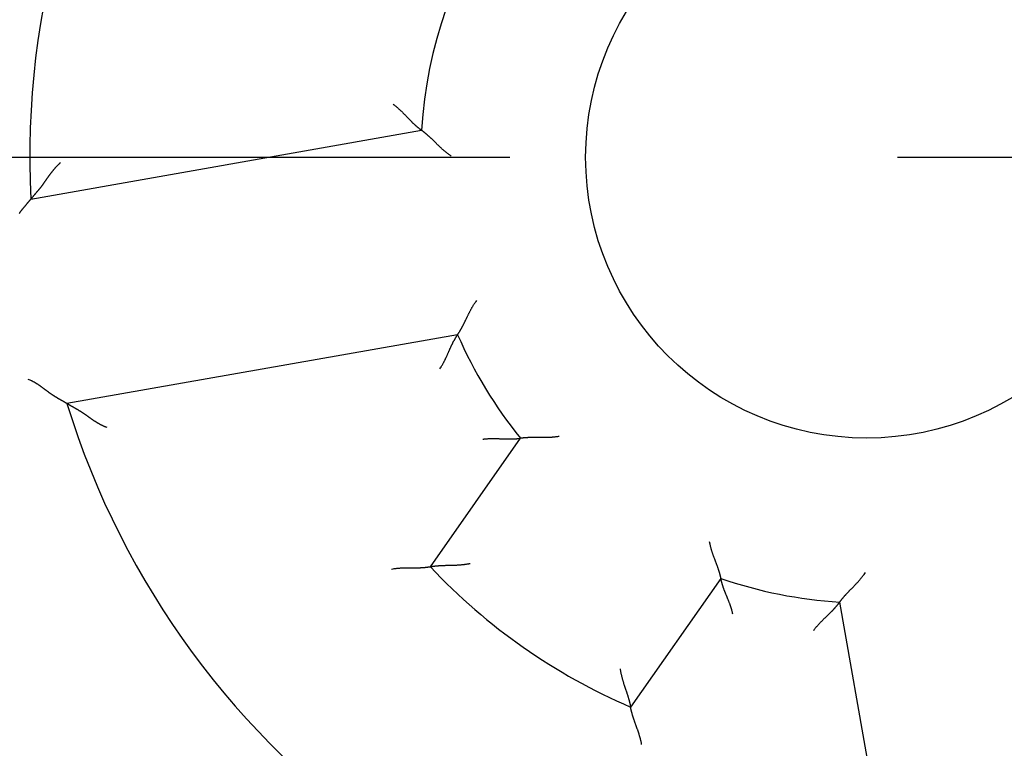
# Model space of a CAD drawing. Units: inches. Extents: x -0.1 to 56.4, y 0 to 43.3.
# Drawn here: x 30.1 to 30.7, y 30.7 to 31.2 of the extents above; entities that cross this region are included whole.
import ezdxf

# ---------------------------------------------------------------- set-up
doc = ezdxf.new("R2010")
doc.units = ezdxf.units.IN
doc.header["$MEASUREMENT"] = 0
doc.linetypes.add('CENTER', pattern=[2, 1.25, -0.25, 0.25, -0.25])
doc.linetypes.add('HIDDENNEW0', pattern=[4.5, 1.5, -1.5, 1.5])
for name, color, linetype in [('2D_GEOM', 1, 'Continuous'), ('CENTER', 3, 'CENTER'), ('VISIBLE', 255, 'HIDDENNEW0')]:
    doc.layers.add(name, color=color, linetype=linetype)

# ---------------------------------------------------------------- blocks, each defined once
blk = doc.blocks.new('OT800U03 RIGHT')
at = {"layer": 'VISIBLE', "linetype": 'Continuous'}
for p, q in [((-13.68279, -0.68642), (-7.28664, 0.4414)), ((-6.69624, -2.90695), (-13.09239, -4.03476)), ((-7.14105, -6.71158), (-5.6652, -4.60385)), ((-2.38859, -6.89816), (-3.86444, -9.00589)), ((0.68642, -13.68279), (-0.44139, -7.28664))]:
    blk.add_line(p, q, dxfattribs=at)
for points in [[(-7.75161, 0.86707), (-7.73722, 0.85665, -0.00458895), (-7.72305, 0.84599, -0.00474647), (-7.70912, 0.83506, -0.00462519), (-7.69539, 0.82392, -0.00419815), (-7.68189, 0.81258, -0.00389168), (-7.66859, 0.80107, -0.00361927), (-7.65549, 0.7894, -0.00336707), (-7.64259, 0.77761, -0.00306355), (-7.62989, 0.76572, -0.00280409), (-7.61736, 0.75375, -0.00251363), (-7.60502, 0.74172, -0.00225953), (-7.59285, 0.72965, -0.00196748), (-7.58086, 0.71758, -0.00171155), (-7.56903, 0.70553, -0.00141697), (-7.55735, 0.69351, -0.00115578), (-7.54583, 0.68155, -0.00085272), (-7.53446, 0.66968, -0.00058108), (-7.52323, 0.65792, -0.00026506), (-7.51214, 0.64629, 0.00002518), (-7.50118, 0.63481, 0.00036681), (-7.49035, 0.62352, 0.00067696), (-7.47963, 0.61243, 0.00103189), (-7.46904, 0.60156, 0.00139936), (-7.45854, 0.59095, 0.00186524), (-7.44816, 0.58061, 0.00214417), (-7.43788, 0.57056, 0.00227313), (-7.42773, 0.56081, 0.00228292), (-7.41773, 0.55138, 0.00213203), (-7.40792, 0.54228, 0.0020455), (-7.39829, 0.53349, 0.00196694), (-7.38891, 0.52506, 0.00191188), (-7.37976, 0.51697, 0.00182397), (-7.3709, 0.50924, 0.0017711), (-7.36234, 0.50188, 0.00169416), (-7.35411, 0.4949, 0.00165011), (-7.34622, 0.48829, 0.00157639), (-7.33872, 0.48209, 0.00153995), (-7.33161, 0.47629, 0.00147325), (-7.32493, 0.4709, 0.00144018), (-7.3187, 0.46593, 0.00136707), (-7.31296, 0.4614, 0.00135407), (-7.30769, 0.4573, 0.0013133), (-7.30295, 0.45364, 0.00126435), (-7.29879, 0.45046, 0.00112617), (-7.29528, 0.4478, 0.001238), (-7.29218, 0.44548, 0.00131006), (-7.2893, 0.44335, 0.00140154), (-7.28667, 0.44143, 0.00188849)], [(-6.79997, 0.01951), (-6.8151, 0.0293, -0.0049506), (-6.83001, 0.03937, -0.00511189), (-6.84469, 0.04974, -0.00498738), (-6.85914, 0.06036, -0.00455023), (-6.87337, 0.07122, -0.00423633), (-6.8874, 0.08229, -0.0039574), (-6.90121, 0.09354, -0.00369932), (-6.91482, 0.10495, -0.00338947), (-6.92822, 0.11649, -0.00312504), (-6.94144, 0.12815, -0.00282982), (-6.95446, 0.13989, -0.00257234), (-6.9673, 0.15169, -0.00227725), (-6.97996, 0.16353, -0.0020198), (-6.99244, 0.17539, -0.00172425), (-7.00475, 0.18723, -0.00146372), (-7.0169, 0.19904, -0.00116208), (-7.02888, 0.21078, -0.00089358), (-7.04071, 0.22244, -0.00058158), (-7.05238, 0.23399, -0.00029741), (-7.06391, 0.24541, 0.00003687), (-7.07529, 0.25667, 0.00033804), (-7.08654, 0.26775, 0.00068319), (-7.09765, 0.27862, 0.00103661), (-7.10864, 0.28926, 0.00148446), (-7.1195, 0.29964, 0.00175251), (-7.13023, 0.30975, 0.00188093), (-7.14081, 0.31956, 0.00189603), (-7.15123, 0.32908, 0.00176467), (-7.16144, 0.33829, 0.00169005), (-7.17144, 0.34718, 0.00162544), (-7.18118, 0.35573, 0.00157948), (-7.19066, 0.36394, 0.00150568), (-7.19983, 0.3718, 0.00146111), (-7.2087, 0.3793, 0.001397), (-7.21721, 0.38643, 0.00136), (-7.22535, 0.39317, 0.00129851), (-7.2331, 0.39952, 0.00126773), (-7.24043, 0.40547, 0.00121195), (-7.24731, 0.41099, 0.00118395), (-7.25373, 0.4161, 0.00112306), (-7.25964, 0.42076, 0.00111075), (-7.26505, 0.42499, 0.001074), (-7.26993, 0.42876, 0.00103333), (-7.27421, 0.43205, 0.00092465), (-7.27782, 0.4348, 0.00100251), (-7.28099, 0.4372, 0.00101201), (-7.28395, 0.43941, 0.00105967), (-7.28667, 0.44143, 0.00144718)], [(-13.1997, -0.09353), (-13.21083, -0.10276, 0.00493379), (-13.22174, -0.11217, 0.00506254), (-13.23242, -0.12178, 0.00499893), (-13.24288, -0.13157, 0.0047155), (-13.25314, -0.14154, 0.00450963), (-13.2632, -0.15165, 0.00432219), (-13.27306, -0.16192, 0.0041449), (-13.28274, -0.17233, 0.00392742), (-13.29224, -0.18287, 0.00373829), (-13.30157, -0.19353, 0.00352516), (-13.31074, -0.2043, 0.00333666), (-13.31976, -0.21517, 0.00312116), (-13.32862, -0.22613, 0.00293128), (-13.33735, -0.23717, 0.00271528), (-13.34594, -0.24828, 0.00252647), (-13.35441, -0.25946, 0.00231337), (-13.36276, -0.27068, 0.00212002), (-13.37101, -0.28195, 0.00189398), (-13.37914, -0.29325, 0.00168418), (-13.38719, -0.30456, 0.00143387), (-13.39515, -0.31589, 0.00121434), (-13.40303, -0.32721, 0.00096618), (-13.41085, -0.33851, 0.00074533), (-13.4186, -0.34978, 0.00049258), (-13.42629, -0.36101, 0.0002666), (-13.43395, -0.37218, 0.00000786), (-13.44156, -0.38329, -0.00022487), (-13.44915, -0.39433, -0.00049127), (-13.45671, -0.40527, -0.00073518), (-13.46426, -0.41611, -0.00101696), (-13.4718, -0.42684, -0.00126854), (-13.47935, -0.43745, -0.001549), (-13.48691, -0.44792, -0.00183703), (-13.49448, -0.45824, -0.00219853), (-13.50209, -0.46839, -0.00235), (-13.50971, -0.47838, -0.00231018), (-13.51735, -0.4882, -0.00219579), (-13.52499, -0.49786, -0.00195802), (-13.53261, -0.50734, -0.00177168), (-13.5402, -0.51665, -0.00157426), (-13.54773, -0.52579, -0.00139676), (-13.55521, -0.53476, -0.00117868), (-13.56261, -0.54355, -0.00098565), (-13.56992, -0.55218, -0.00075547), (-13.57711, -0.56064, -0.00054769), (-13.58419, -0.56892, -0.00029954), (-13.59113, -0.57703, -0.00006203), (-13.59792, -0.58497, 0.00023126), (-13.60454, -0.59273, 0.00037194), (-13.61098, -0.60031, 0.00037831), (-13.61723, -0.60768, 0.00037482), (-13.62328, -0.61483, 0.00035138), (-13.6291, -0.62175, 0.00033863), (-13.6347, -0.62841, 0.00032557), (-13.64005, -0.63479, 0.00031791), (-13.64515, -0.64089, 0.00030406), (-13.64998, -0.64668, 0.00029804), (-13.65454, -0.65216, 0.00028759), (-13.65879, -0.65728, 0.00028303), (-13.66275, -0.66206, 0.00027061), (-13.66638, -0.66645, 0.00027465), (-13.66969, -0.67047, 0.00028175), (-13.67266, -0.67408, 0.00027167), (-13.67526, -0.67725, 0.00021797), (-13.67745, -0.67992, 0.00030897), (-13.67936, -0.68226, 0.00056297), (-13.68113, -0.68444, 0.00069683), (-13.68275, -0.68644, 0.00081801)], [(-13.87119, -0.91952, -0.00204458), (-13.86397, -0.90933, -0.00241279), (-13.85672, -0.89931, -0.00256916), (-13.84944, -0.88946, -0.00253135), (-13.84214, -0.87979, -0.00241495), (-13.83483, -0.87029, -0.00216826), (-13.82753, -0.86097, -0.00197587), (-13.82025, -0.85182, -0.00177173), (-13.81302, -0.84285, -0.00158896), (-13.80584, -0.83404, -0.00136355), (-13.79873, -0.82542, -0.00116495), (-13.7917, -0.81697, -0.0009273), (-13.78477, -0.8087, -0.00071412), (-13.77796, -0.8006, -0.00045904), (-13.77127, -0.79267, -0.00021477), (-13.76473, -0.78492, 0.00008934), (-13.75835, -0.77735, 0.00023858), (-13.75214, -0.76996, 0.00025508), (-13.74611, -0.76279, 0.00025635), (-13.74028, -0.75582, 0.0002354), (-13.73466, -0.7491, 0.00022387), (-13.72925, -0.74263, 0.00021389), (-13.72409, -0.73642, 0.0002069), (-13.71916, -0.7305, 0.00019462), (-13.7145, -0.72488, 0.00018704), (-13.7101, -0.71958, 0.00017519), (-13.70598, -0.71461, 0.000168), (-13.70216, -0.70998, 0.00015615), (-13.69864, -0.70573, 0.00014645), (-13.69544, -0.70184, 0.00012461), (-13.69256, -0.69835, 0.00011852), (-13.69004, -0.69529, 0.00013049), (-13.68792, -0.69272, 0.00006839), (-13.68606, -0.69046, -0.00018155), (-13.68433, -0.68836, -0.000297), (-13.68275, -0.68644, -0.00027289)], [(-6.69627, -2.90699), (-6.69599, -2.90659, 0.01201716), (-6.69524, -2.90548, 0.00084562), (-6.69398, -2.90363, 0.00066109), (-6.69227, -2.90108, 0.00115459), (-6.69012, -2.89783, 0.00119986), (-6.68755, -2.89392, 0.00122071), (-6.68458, -2.88935, 0.00121716), (-6.68125, -2.88416, 0.00129695), (-6.67755, -2.87834, 0.00131735), (-6.67354, -2.87194, 0.00138404), (-6.6692, -2.86494, 0.00140978), (-6.66459, -2.8574, 0.00148053), (-6.6597, -2.8493, 0.00151435), (-6.65458, -2.84069, 0.00158763), (-6.64923, -2.83156, 0.00162895), (-6.64369, -2.82195, 0.00170766), (-6.63796, -2.81187, 0.00175582), (-6.63208, -2.80134, 0.00183805), (-6.62606, -2.79037, 0.00189776), (-6.61993, -2.77899, 0.00199614), (-6.61371, -2.76721, 0.00205304), (-6.60743, -2.75505, 0.00212665), (-6.60108, -2.74253, 0.00196235), (-6.59468, -2.72967, 0.00157351), (-6.58821, -2.71649, 0.00125107), (-6.58167, -2.70302, 0.00092885), (-6.57505, -2.68926, 0.00065524), (-6.56834, -2.67525, 0.0003676), (-6.56153, -2.66101, 0.00012443), (-6.55463, -2.64654, -0.00013602), (-6.5476, -2.63189, -0.00035626), (-6.54047, -2.61706, -0.00059678), (-6.5332, -2.60207, -0.0008049), (-6.52581, -2.58696, -0.00104031), (-6.51826, -2.57173, -0.00123081), (-6.51058, -2.55641, -0.00143592), (-6.50274, -2.54103, -0.00165553), (-6.49473, -2.52558, -0.00194438), (-6.48653, -2.51009, -0.00204586), (-6.4782, -2.49464, -0.002041), (-6.46974, -2.4793, -0.00256405), (-6.46093, -2.46375, -0.00352144), (-6.45166, -2.44792, -0.00266984), (-6.44285, -2.43308, -0.00051371), (-6.43478, -2.41968, -0.00450883), (-6.42391, -2.40279, -0.0087991), (-6.40646, -2.37724, -0.00436794), (-6.38319, -2.34404, -0.002255)], [(-6.98759, -3.46603), (-6.97763, -3.45131, 0.00458608), (-6.96797, -3.43643, 0.00474373), (-6.9586, -3.4214, 0.00462273), (-6.94952, -3.40623, 0.00419607), (-6.94071, -3.39095, 0.00388991), (-6.93214, -3.37558, 0.00361774), (-6.92383, -3.36014, 0.00336577), (-6.91573, -3.34464, 0.00306246), (-6.90786, -3.32912, 0.00280318), (-6.90019, -3.31358, 0.00251288), (-6.89271, -3.29806, 0.00225891), (-6.8854, -3.28256, 0.00196697), (-6.87825, -3.26711, 0.00171115), (-6.87126, -3.25173, 0.00141665), (-6.8644, -3.23645, 0.00115552), (-6.85766, -3.22127, 0.00085252), (-6.85104, -3.20623, 0.00058092), (-6.84451, -3.19133, 0.00026493), (-6.83806, -3.17661, -0.00002529), (-6.83169, -3.16208, -0.00036689), (-6.82537, -3.14776, -0.00067702), (-6.81909, -3.13367, -0.00103194), (-6.81285, -3.11984, -0.0013994), (-6.80663, -3.10627, -0.00186527), (-6.8004, -3.09301, -0.00214417), (-6.79418, -3.08004, -0.00227308), (-6.78798, -3.06742, -0.00228281), (-6.78181, -3.05514, -0.00213183), (-6.7757, -3.04322, -0.00204521), (-6.76966, -3.03168, -0.00196656), (-6.76372, -3.02054, -0.00191141), (-6.7579, -3.00981, -0.00182339), (-6.75221, -2.99952, -0.00177039), (-6.74669, -2.98967, -0.00169332), (-6.74134, -2.9803, -0.00164911), (-6.73619, -2.9714, -0.0015752), (-6.73126, -2.963, -0.00153852), (-6.72656, -2.95512, -0.00147148), (-6.72213, -2.94777, -0.00143813), (-6.71798, -2.94097, -0.0013648), (-6.71413, -2.93475, -0.0013509), (-6.71059, -2.92909, -0.0013082), (-6.70738, -2.92403, -0.00125939), (-6.70456, -2.91962, -0.00112486), (-6.70217, -2.91592, -0.00122765), (-6.70006, -2.91269, -0.00126931), (-6.69808, -2.9097, -0.00134671), (-6.69627, -2.90699, -0.001831)], [(-13.09235, -4.03477), (-13.09266, -4.03459, -0.00180056), (-13.09352, -4.03408, -0.00026031), (-13.09496, -4.03324, -0.00004349), (-13.09692, -4.03209, 0.00008421), (-13.09941, -4.03062, 0.00011667), (-13.1024, -4.02888, 0.00013242), (-13.10587, -4.02684, 0.00014003), (-13.1098, -4.02455, 0.00015572), (-13.11418, -4.02199, 0.00016197), (-13.11898, -4.01919, 0.00017314), (-13.12419, -4.01616, 0.00017937), (-13.12979, -4.0129, 0.00019197), (-13.13577, -4.00944, 0.0001964), (-13.14209, -4.00578, 0.00020317), (-13.14875, -4.00193, 0.00021667), (-13.15572, -3.99791, 0.00024556), (-13.163, -3.99373, 0.00022677), (-13.17055, -3.9894, 0.00016938), (-13.17836, -3.98491, 0.00004689), (-13.18643, -3.98029, -0.00015976), (-13.19473, -3.97551, -0.00031501), (-13.20325, -3.9706, -0.00046784), (-13.21198, -3.96553, -0.00059354), (-13.22091, -3.96032, -0.00073493), (-13.23002, -3.95497, -0.00084941), (-13.23929, -3.94947, -0.00097946), (-13.24872, -3.94383, -0.00108322), (-13.25829, -3.93804, -0.00120163), (-13.26799, -3.93211, -0.00130818), (-13.27779, -3.92604, -0.00144423), (-13.2877, -3.91982, -0.00150485), (-13.2977, -3.91347, -0.00152213), (-13.30777, -3.90697, -0.00150093), (-13.31793, -3.90034, -0.00144932), (-13.32815, -3.89358, -0.00140932), (-13.33844, -3.88669, -0.00138079), (-13.3488, -3.87968, -0.0013522), (-13.35921, -3.87255, -0.0013251), (-13.36967, -3.8653, -0.00130078), (-13.38017, -3.85794, -0.00128048), (-13.39072, -3.85046, -0.00126029), (-13.4013, -3.84289, -0.00124144), (-13.41191, -3.83521, -0.00122912), (-13.42255, -3.82744, -0.00122538), (-13.4332, -3.81957, -0.00107496), (-13.44389, -3.81162, -0.00074676), (-13.4546, -3.80361, -0.0004489), (-13.46535, -3.79556, -0.0001069), (-13.47615, -3.78747, 0.00019019), (-13.487, -3.77936, 0.00051901), (-13.49791, -3.77126, 0.00080677), (-13.50889, -3.76317, 0.00112916), (-13.51994, -3.75511, 0.00141657), (-13.53107, -3.74711, 0.00174479), (-13.5423, -3.73916, 0.00201659), (-13.55361, -3.7313, 0.00230773), (-13.56502, -3.72354, 0.00262614), (-13.57655, -3.71589, 0.00304189), (-13.58822, -3.70835, 0.00318513), (-13.59996, -3.70099, 0.00316393), (-13.61174, -3.69381, 0.00392082), (-13.62388, -3.68673, 0.00530036), (-13.63647, -3.67972, 0.00402203), (-13.64838, -3.67325, 0.0008569), (-13.65921, -3.66748, 0.00664269), (-13.6735, -3.66066, 0.01265292), (-13.69604, -3.65095, 0.00619535), (-13.72587, -3.63871, 0.00319086)], [(-12.43559, -4.42662), (-12.44921, -4.42177, -0.00494954), (-12.46269, -4.41665, -0.00507954), (-12.47602, -4.41128, -0.00501613), (-12.48921, -4.40567, -0.00473155), (-12.50226, -4.39982, -0.00452488), (-12.51518, -4.39375, -0.00433664), (-12.52797, -4.38748, -0.00415855), (-12.54063, -4.38101, -0.00393995), (-12.55316, -4.37436, -0.00374982), (-12.56558, -4.36754, -0.00353547), (-12.57788, -4.36055, -0.00334586), (-12.59007, -4.35343, -0.00312901), (-12.60215, -4.34616, -0.00293794), (-12.61413, -4.33877, -0.00272056), (-12.626, -4.33126, -0.00253044), (-12.63778, -4.32366, -0.00231575), (-12.64947, -4.31597, -0.00212125), (-12.66107, -4.3082, -0.0018942), (-12.67258, -4.30037, -0.00168402), (-12.68401, -4.29248, -0.00143386), (-12.69537, -4.28457, -0.00121438), (-12.70664, -4.27663, -0.00096618), (-12.71785, -4.26868, -0.00074532), (-12.72899, -4.26074, -0.00049258), (-12.74006, -4.25282, -0.0002666), (-12.75108, -4.24494, -0.00000786), (-12.76203, -4.2371, 0.00022487), (-12.77293, -4.22933, 0.00049127), (-12.78378, -4.22163, 0.00073518), (-12.79458, -4.21402, 0.00101696), (-12.80534, -4.20652, 0.00126854), (-12.81606, -4.19913, 0.001549), (-12.82674, -4.19188, 0.00183703), (-12.83739, -4.18478, 0.00219853), (-12.84801, -4.17783, 0.00235), (-12.8586, -4.17105, 0.00231018), (-12.86913, -4.16444, 0.00219579), (-12.87961, -4.15798, 0.00195802), (-12.89001, -4.15168, 0.00177168), (-12.90033, -4.14552, 0.00157426), (-12.91054, -4.13951, 0.00139676), (-12.92063, -4.13364, 0.00117868), (-12.93059, -4.1279, 0.00098565), (-12.94041, -4.1223, 0.00075546), (-12.95006, -4.11681, 0.00054769), (-12.95955, -4.11145, 0.00029954), (-12.96884, -4.1062, 0.00006203), (-12.97794, -4.10106, -0.00023128), (-12.98681, -4.09603, -0.00037174), (-12.99546, -4.09112, -0.00037756), (-13.00385, -4.08633, -0.0003735), (-13.01198, -4.08167, -0.00034935), (-13.01982, -4.07717, -0.00033585), (-13.02736, -4.07283, -0.00032188), (-13.03457, -4.06866, -0.00031325), (-13.04145, -4.06467, -0.00029825), (-13.04797, -4.06088, -0.00029073), (-13.05412, -4.0573, -0.00027818), (-13.05987, -4.05393, -0.00027182), (-13.06522, -4.0508, -0.00025794), (-13.07014, -4.04792, -0.00025656), (-13.07462, -4.04528, -0.00025207), (-13.07865, -4.0429, -0.00024238), (-13.08217, -4.04082, -0.00020982), (-13.08514, -4.03906, -0.00024694), (-13.08774, -4.03752, -0.0003177), (-13.09015, -4.03608, -0.00036263), (-13.09235, -4.03477, -0.00045942)], [(-6.28574, -4.61835), (-6.26831, -4.61601, -0.00448706), (-6.25087, -4.61398, -0.00463921), (-6.23342, -4.61228, -0.00451715), (-6.21596, -4.61089, -0.00409568), (-6.19853, -4.60978, -0.00379349), (-6.18112, -4.60892, -0.00352542), (-6.16375, -4.6083, -0.00327767), (-6.14644, -4.60791, -0.0029801), (-6.12919, -4.60771, -0.00272606), (-6.11202, -4.60769, -0.00244195), (-6.09495, -4.60783, -0.00219364), (-6.07798, -4.60811, -0.00190829), (-6.06114, -4.60851, -0.00165839), (-6.04442, -4.60901, -0.00137059), (-6.02785, -4.60959, -0.00111541), (-6.01144, -4.61022, -0.00081903), (-5.9952, -4.6109, -0.00055318), (-5.97914, -4.61159, -0.00024346), (-5.96328, -4.61228, 0.00004144), (-5.94762, -4.61295, 0.00037733), (-5.93219, -4.61357, 0.00068307), (-5.917, -4.61414, 0.00103359), (-5.90206, -4.61462, 0.0013977), (-5.88737, -4.615, 0.00186011), (-5.87296, -4.61525, 0.00214074), (-5.85884, -4.61537, 0.00227503), (-5.84503, -4.61536, 0.00228973), (-5.83155, -4.61523, 0.00214204), (-5.81844, -4.615, 0.00205854), (-5.80569, -4.61466, 0.00198239), (-5.79336, -4.61424, 0.00192971), (-5.78144, -4.61375, 0.00184331), (-5.76998, -4.61319, 0.00179208), (-5.75897, -4.61257, 0.00171592), (-5.74847, -4.61191, 0.0016729), (-5.73847, -4.61122, 0.00159925), (-5.72902, -4.6105, 0.00156309), (-5.72011, -4.60977, 0.00149534), (-5.7118, -4.60904, 0.00146198), (-5.70409, -4.60832, 0.0013877), (-5.69702, -4.60762, 0.00137167), (-5.69057, -4.60694, 0.00132217), (-5.68479, -4.60631, 0.00127342), (-5.67974, -4.60572, 0.00114934), (-5.6755, -4.60522, 0.00122237), (-5.67178, -4.60475, 0.00114995), (-5.66834, -4.60431, 0.00117053), (-5.6652, -4.60388, 0.00164851)], [(-5.03298, -4.57261), (-5.05049, -4.57588, -0.0048521), (-5.06803, -4.57881, -0.00500807), (-5.08561, -4.58137, -0.00488184), (-5.10321, -4.5836, -0.00444843), (-5.12081, -4.58553, -0.00413751), (-5.13841, -4.58717, -0.00386185), (-5.15598, -4.58853, -0.00360729), (-5.17352, -4.58966, -0.00330237), (-5.191, -4.59055, -0.00304255), (-5.20842, -4.59124, -0.00275282), (-5.22576, -4.59174, -0.00250042), (-5.243, -4.59208, -0.00221124), (-5.26014, -4.59227, -0.00195914), (-5.27715, -4.59233, -0.0016696), (-5.29403, -4.59229, -0.00141441), (-5.31076, -4.59217, -0.00111864), (-5.32732, -4.59198, -0.00085521), (-5.34371, -4.59174, -0.00054867), (-5.35991, -4.59149, -0.00026904), (-5.3759, -4.59122, 0.00006048), (-5.39166, -4.59098, 0.00035811), (-5.4072, -4.59077, 0.00069988), (-5.42248, -4.59062, 0.00105105), (-5.4375, -4.59055, 0.00149692), (-5.45225, -4.59058, 0.00176742), (-5.4667, -4.59071, 0.00190138), (-5.48083, -4.59095, 0.00192113), (-5.49464, -4.59129, 0.00179207), (-5.50807, -4.59171, 0.00172002), (-5.52112, -4.59221, 0.00165754), (-5.53376, -4.59278, 0.00161394), (-5.54597, -4.59341, 0.00154164), (-5.55772, -4.59408, 0.00149906), (-5.569, -4.59479, 0.00143624), (-5.57977, -4.59554, 0.00140113), (-5.59002, -4.5963, 0.00134072), (-5.59971, -4.59708, 0.00131206), (-5.60885, -4.59786, 0.00125783), (-5.61737, -4.59863, 0.00123199), (-5.62529, -4.59938, 0.00117169), (-5.63254, -4.6001, 0.00116458), (-5.63916, -4.60079, 0.00113679), (-5.64509, -4.60144, 0.00109584), (-5.65027, -4.60203, 0.00096787), (-5.65462, -4.60254, 0.00109172), (-5.65844, -4.603, 0.00124637), (-5.66197, -4.60345, 0.00136975), (-5.6652, -4.60388, 0.00180035)], [(-2.57552, -6.2934), (-2.5726, -6.31097, 0.00484584), (-2.56934, -6.32845, 0.00500152), (-2.56573, -6.34584, 0.00487529), (-2.56181, -6.36314, 0.00444225), (-2.55759, -6.38034, 0.00413158), (-2.55311, -6.39744, 0.00385615), (-2.54838, -6.41442, 0.00360182), (-2.54344, -6.43128, 0.0032972), (-2.5383, -6.44801, 0.00303763), (-2.53298, -6.46461, 0.00274819), (-2.52752, -6.48108, 0.00249606), (-2.52194, -6.4974, 0.00220717), (-2.51626, -6.51356, 0.00195534), (-2.5105, -6.52957, 0.00166609), (-2.50468, -6.54542, 0.00141116), (-2.49884, -6.5611, 0.0011157), (-2.493, -6.5766, 0.00085254), (-2.48717, -6.59192, 0.00054631), (-2.48139, -6.60704, 0.00026694), (-2.47568, -6.62198, -0.00006226), (-2.47005, -6.63671, -0.00035961), (-2.46454, -6.65124, -0.00070103), (-2.45918, -6.66555, -0.0010519), (-2.45397, -6.67964, -0.00149741), (-2.44895, -6.6935, -0.00176756), (-2.44413, -6.70713, -0.00190112), (-2.43953, -6.7205, -0.00192047), (-2.43512, -6.73358, -0.00179092), (-2.43093, -6.74635, -0.00171839), (-2.42693, -6.75879, -0.00165531), (-2.42314, -6.77086, -0.0016111), (-2.41955, -6.78255, -0.00153805), (-2.41617, -6.79382, -0.00149466), (-2.41298, -6.80466, -0.00143083), (-2.41, -6.81504, -0.00139463), (-2.40721, -6.82493, -0.00133291), (-2.40462, -6.8343, -0.00130251), (-2.40222, -6.84315, -0.00124586), (-2.40003, -6.85143, -0.00121788), (-2.39803, -6.85912, -0.00115585), (-2.39622, -6.86619, -0.00114236), (-2.39461, -6.87264, -0.00110103), (-2.39318, -6.87844, -0.00106026), (-2.39196, -6.88351, -0.00095687), (-2.39094, -6.88777, -0.00101745), (-2.39007, -6.89152, -0.00095594), (-2.38927, -6.89499, -0.00097155), (-2.38856, -6.89817, -0.00136747)], [(-7.14105, -6.71158), (-7.14152, -6.71166, -0.01173289), (-7.14282, -6.71188, -0.00080487), (-7.14501, -6.71224, -0.00062502), (-7.14801, -6.71272, -0.00108862), (-7.15182, -6.71331, -0.00112978), (-7.1564, -6.71401, -0.0011484), (-7.16174, -6.71479, -0.0011442), (-7.1678, -6.71565, -0.00121847), (-7.17458, -6.71657, -0.00123687), (-7.18202, -6.71755, -0.00129877), (-7.19012, -6.71857, -0.00132212), (-7.19884, -6.71962, -0.0013877), (-7.20817, -6.72069, -0.00141858), (-7.21807, -6.72177, -0.00148646), (-7.22853, -6.72284, -0.00152414), (-7.23951, -6.7239, -0.00159665), (-7.251, -6.72493, -0.00164099), (-7.26296, -6.72593, -0.00171765), (-7.27537, -6.72687, -0.0017712), (-7.28821, -6.72775, -0.00185885), (-7.30145, -6.72856, -0.00191484), (-7.31507, -6.72928, -0.00199378), (-7.32904, -6.72991, -0.00208133), (-7.34334, -6.73043, -0.00223245), (-7.35793, -6.73082, -0.00222577), (-7.37281, -6.7311, -0.00210091), (-7.38795, -6.73126, -0.00182462), (-7.40333, -6.73132, -0.00135848), (-7.41896, -6.73131, -0.00099011), (-7.4348, -6.73125, -0.00063276), (-7.45086, -6.73115, -0.00032097), (-7.46711, -6.73105, 0.00002245), (-7.48355, -6.73096, 0.0003178), (-7.50017, -6.73089, 0.0006435), (-7.51694, -6.73088, 0.00091138), (-7.53386, -6.73095, 0.00119836), (-7.55091, -6.7311, 0.00149182), (-7.56809, -6.73137, 0.00186516), (-7.58541, -6.73178, 0.00202333), (-7.60276, -6.73233, 0.0020636), (-7.62008, -6.73305, 0.0026847), (-7.63776, -6.734, 0.00380041), (-7.65591, -6.73525, 0.00287659), (-7.67299, -6.73654, 0.00047053), (-7.68846, -6.73781, 0.00500501), (-7.70835, -6.74012, 0.00987461), (-7.73897, -6.74462, 0.00487722), (-7.77905, -6.75106, 0.00250183)], [(-6.49315, -6.658), (-6.51074, -6.66167, -0.00422181), (-6.52839, -6.66504, -0.00433559), (-6.54611, -6.6681, -0.00422101), (-6.56388, -6.67088, -0.00386249), (-6.58167, -6.67338, -0.00360537), (-6.59947, -6.67564, -0.00337916), (-6.61728, -6.67766, -0.00317157), (-6.63506, -6.67945, -0.00292594), (-6.65282, -6.68104, -0.00271777), (-6.67052, -6.68244, -0.00248752), (-6.68816, -6.68365, -0.00228825), (-6.70572, -6.68472, -0.00206129), (-6.72319, -6.68563, -0.00186495), (-6.74055, -6.68642, -0.00164033), (-6.75777, -6.6871, -0.00144422), (-6.77486, -6.68768, -0.00121758), (-6.79179, -6.68818, -0.00101749), (-6.80855, -6.68861, -0.00078452), (-6.82512, -6.68899, -0.00057569), (-6.84149, -6.68934, -0.00033096), (-6.85763, -6.68966, -0.00010761), (-6.87355, -6.68999, 0.00015521), (-6.88921, -6.69033, 0.0004007), (-6.9046, -6.69069, 0.00069087), (-6.91971, -6.6911, 0.00096666), (-6.93453, -6.69157, 0.001291), (-6.94904, -6.69211, 0.00161446), (-6.96322, -6.69274, 0.00200325), (-6.97704, -6.69348, 0.00216436), (-6.99051, -6.69431, 0.0020849), (-7.00357, -6.69523, 0.00202362), (-7.01622, -6.69621, 0.0019217), (-7.02841, -6.69726, 0.00185899), (-7.04014, -6.69835, 0.00177369), (-7.05135, -6.69947, 0.00172266), (-7.06204, -6.70062, 0.00164083), (-7.07216, -6.70177, 0.00159819), (-7.08172, -6.70291, 0.00152476), (-7.09065, -6.70404, 0.00148641), (-7.09895, -6.70514, 0.00140724), (-7.10658, -6.70619, 0.00138963), (-7.11354, -6.70718, 0.00134285), (-7.11979, -6.70811, 0.00128953), (-7.12525, -6.70895, 0.00114889), (-7.12985, -6.70968, 0.00125207), (-7.13389, -6.71035, 0.00129282), (-7.13763, -6.71098, 0.00136612), (-7.14105, -6.71158, 0.00184727)], [(-2.19002, -7.48624), (-2.19377, -7.46906, 0.00449131), (-2.19783, -7.45198, 0.0046436), (-2.2022, -7.43499, 0.00452146), (-2.20685, -7.41811, 0.00409969), (-2.21177, -7.40135, 0.00379728), (-2.21691, -7.38469, 0.00352901), (-2.22228, -7.36816, 0.00328108), (-2.22782, -7.35176, 0.00298329), (-2.23354, -7.33548, 0.00272907), (-2.23939, -7.31935, 0.00244475), (-2.24536, -7.30335, 0.00219628), (-2.25142, -7.2875, 0.00191073), (-2.25756, -7.27181, 0.00166066), (-2.26375, -7.25627, 0.00137267), (-2.26995, -7.2409, 0.00111732), (-2.27616, -7.22569, 0.00082075), (-2.28235, -7.21066, 0.00055474), (-2.2885, -7.19581, 0.00024485), (-2.29457, -7.18114, -0.00004022), (-2.30055, -7.16666, -0.00037629), (-2.30641, -7.15237, -0.00068219), (-2.31214, -7.13829, -0.00103291), (-2.3177, -7.12441, -0.0013972), (-2.32308, -7.11074, -0.00185981), (-2.32824, -7.09729, -0.00214066), (-2.33319, -7.08406, -0.0022753), (-2.3379, -7.07108, -0.00229039), (-2.34239, -7.05837, -0.00214321), (-2.34666, -7.04596, -0.00206021), (-2.3507, -7.03388, -0.00198466), (-2.35453, -7.02214, -0.00193261), (-2.35814, -7.01077, -0.00184697), (-2.36153, -6.99981, -0.00179658), (-2.36472, -6.98926, -0.00172146), (-2.36769, -6.97916, -0.00167957), (-2.37045, -6.96953, -0.00160726), (-2.37301, -6.9604, -0.00157289), (-2.37537, -6.95179, -0.00150764), (-2.37752, -6.94373, -0.00147648), (-2.37948, -6.93623, -0.00140399), (-2.38123, -6.92934, -0.00139452), (-2.3828, -6.92306, -0.00135896), (-2.38417, -6.91741, -0.00131005), (-2.38535, -6.91246, -0.00116071), (-2.38632, -6.90831, -0.00129884), (-2.38715, -6.90466, -0.00144906), (-2.3879, -6.90127, -0.00158127), (-2.38856, -6.89817, -0.00209594)], [(-0.44141, -7.28667), (-0.44113, -7.28627, -0.01229333), (-0.44035, -7.28519, -0.00086502), (-0.43904, -7.28338, -0.00066769), (-0.43723, -7.2809, -0.00115805), (-0.43491, -7.27776, -0.00120185), (-0.43212, -7.27402, -0.00122199), (-0.42884, -7.26966, -0.00121801), (-0.4251, -7.26476, -0.00129755), (-0.4209, -7.25929, -0.00131777), (-0.41625, -7.25333, -0.00138435), (-0.41116, -7.24687, -0.00140999), (-0.40565, -7.23995, -0.00148068), (-0.39971, -7.23259, -0.00151445), (-0.39337, -7.22483, -0.0015877), (-0.38663, -7.21668, -0.00162898), (-0.3795, -7.20819, -0.00170767), (-0.37198, -7.19935, -0.00175583), (-0.36409, -7.19023, -0.00183805), (-0.35584, -7.18082, -0.00189775), (-0.34725, -7.17117, -0.00199612), (-0.3383, -7.1613, -0.00205303), (-0.32903, -7.15123, -0.00212665), (-0.31943, -7.14099, -0.0019624), (-0.30954, -7.13058, -0.00157364), (-0.29937, -7.11999, -0.00125128), (-0.28894, -7.10924, -0.00092913), (-0.27828, -7.09831, -0.00065559), (-0.26741, -7.08721, -0.00036803), (-0.25635, -7.07594, -0.00012491), (-0.24513, -7.0645, 0.00013547), (-0.23375, -7.05289, 0.00035566), (-0.22226, -7.04112, 0.00059612), (-0.21066, -7.02916, 0.00080419), (-0.19899, -7.01704, 0.00103955), (-0.18726, -7.00475, 0.00123001), (-0.17549, -6.99229, 0.00143508), (-0.16372, -6.97966, 0.00165465), (-0.15194, -6.96686, 0.00194344), (-0.14019, -6.95385, 0.00204494), (-0.12852, -6.94074, 0.00204013), (-0.117, -6.92755, 0.00256305), (-0.10541, -6.91395, 0.0035202), (-0.0937, -6.89983, 0.00266895), (-0.08277, -6.88647, 0.0005135), (-0.07294, -6.87432, 0.0045075), (-0.06079, -6.85832, 0.00879695), (-0.04274, -6.83319, 0.00436705), (-0.0195, -6.79998, 0.00225458)], [(-0.86715, -7.75161), (-0.85672, -7.73722, -0.00457934), (-0.84605, -7.72306, -0.00473677), (-0.83512, -7.70912, -0.0046159), (-0.82397, -7.6954, -0.00418973), (-0.81262, -7.68189, -0.00388391), (-0.8011, -7.66859, -0.00361206), (-0.78943, -7.65549, -0.00336038), (-0.77763, -7.64259, -0.00305742), (-0.76573, -7.62989, -0.00279843), (-0.75376, -7.61736, -0.00250846), (-0.74172, -7.60502, -0.00225477), (-0.72966, -7.59285, -0.00196315), (-0.71759, -7.58086, -0.00170759), (-0.70553, -7.56902, -0.00141339), (-0.69351, -7.55735, -0.00115252), (-0.68155, -7.54583, -0.00084981), (-0.66968, -7.53446, -0.00057847), (-0.65791, -7.52323, -0.00026276), (-0.64629, -7.51214, 0.0000272), (-0.63481, -7.50118, 0.00036851), (-0.62352, -7.49034, 0.00067839), (-0.61242, -7.47963, 0.00103301), (-0.60156, -7.46903, 0.00140018), (-0.59094, -7.45854, 0.00186568), (-0.5806, -7.44816, 0.00214435), (-0.57055, -7.43788, 0.00227311), (-0.56081, -7.42773, 0.00228278), (-0.55137, -7.41773, 0.00213184), (-0.54227, -7.40791, 0.00204524), (-0.53349, -7.39829, 0.00196658), (-0.52505, -7.3889, 0.00191142), (-0.51696, -7.37976, 0.0018234), (-0.50924, -7.3709, 0.0017704), (-0.50187, -7.36234, 0.00169331), (-0.49489, -7.35411, 0.00164908), (-0.48829, -7.34622, 0.00157516), (-0.48209, -7.33872, 0.00153845), (-0.47628, -7.33161, 0.00147138), (-0.47089, -7.32493, 0.00143799), (-0.46592, -7.3187, 0.00136462), (-0.46139, -7.31296, 0.00135063), (-0.45729, -7.30769, 0.00130777), (-0.45363, -7.30295, 0.00125888), (-0.45045, -7.29879, 0.00112454), (-0.44779, -7.29528, 0.00122659), (-0.44547, -7.29218, 0.00126532), (-0.44334, -7.28931, 0.0013404), (-0.44141, -7.28667, 0.00182251)], [(-4.0357, -8.3787), (-4.03313, -8.39648, 0.00422039), (-4.03026, -8.41423, 0.00433428), (-4.02707, -8.43193, 0.00421988), (-4.02361, -8.44957, 0.00386156), (-4.01987, -8.46715, 0.00360461), (-4.0159, -8.48466, 0.00337854), (-4.01171, -8.50208, 0.00317109), (-4.00731, -8.51941, 0.00292557), (-4.00273, -8.53664, 0.0027175), (-3.99799, -8.55376, 0.00248733), (-3.9931, -8.57075, 0.00228813), (-3.98809, -8.58762, 0.00206123), (-3.98298, -8.60435, 0.00186493), (-3.97778, -8.62093, 0.00164036), (-3.97252, -8.63735, 0.00144428), (-3.96722, -8.65361, 0.00121766), (-3.9619, -8.66969, 0.00101759), (-3.95657, -8.68558, 0.00078463), (-3.95127, -8.70128, 0.0005758), (-3.94599, -8.71678, 0.00033107), (-3.94078, -8.73206, 0.00010772), (-3.93564, -8.74713, -0.00015511), (-3.9306, -8.76196, -0.00040061), (-3.92568, -8.77655, -0.0006908), (-3.9209, -8.79089, -0.0009666), (-3.91627, -8.80498, -0.00129095), (-3.91182, -8.81879, -0.00161443), (-3.90756, -8.83233, -0.00200325), (-3.90352, -8.84558, -0.00216422), (-3.8997, -8.85852, -0.00208441), (-3.89609, -8.87111, -0.00202276), (-3.89269, -8.88333, -0.00192039), (-3.88951, -8.89514, -0.00185722), (-3.88652, -8.90653, -0.00177134), (-3.88374, -8.91745, -0.00171971), (-3.88116, -8.92789, -0.00163715), (-3.87878, -8.9378, -0.00159358), (-3.87659, -8.94717, -0.00151884), (-3.87459, -8.95594, -0.00147936), (-3.87278, -8.96412, -0.00139928), (-3.87116, -8.97164, -0.00137828), (-3.86971, -8.97853, -0.00132425), (-3.86845, -8.98472, -0.0012712), (-3.86737, -8.99014, -0.00114383), (-3.86648, -8.99471, -0.00121327), (-3.86571, -8.99872, -0.00113937), (-3.86502, -9.00245, -0.0011572), (-3.86441, -9.00587, -0.00162357)], [(-3.68333, -9.61886), (-3.68659, -9.60139, 0.00389886), (-3.69012, -9.58397, 0.00400964), (-3.69394, -9.56661, 0.00390071), (-3.69801, -9.54931, 0.00355619), (-3.70232, -9.53208, 0.00330932), (-3.70684, -9.51494, 0.00309195), (-3.71157, -9.49788, 0.00289232), (-3.71646, -9.48092, 0.00265534), (-3.72152, -9.46407, 0.0024542), (-3.72671, -9.44734, 0.00223103), (-3.73202, -9.43073, 0.00203735), (-3.73743, -9.41424, 0.0018161), (-3.74292, -9.39791, 0.00162391), (-3.74847, -9.38172, 0.00140346), (-3.75406, -9.36568, 0.00120996), (-3.75967, -9.34982, 0.00098587), (-3.76528, -9.33413, 0.00078675), (-3.77087, -9.31862, 0.0005546), (-3.77643, -9.3033, 0.00034495), (-3.78192, -9.28819, 0.00009914), (-3.78734, -9.27328, -0.000127), (-3.79267, -9.25859, -0.00039296), (-3.79788, -9.24413, -0.00064354), (-3.80295, -9.22989, -0.00093941), (-3.80787, -9.21591, -0.00122267), (-3.81261, -9.20217, -0.0015548), (-3.81716, -9.1887, -0.00188967), (-3.8215, -9.17548, -0.00229236), (-3.82561, -9.16256, -0.00245845), (-3.82948, -9.14993, -0.00237009), (-3.83313, -9.13764, -0.00230192), (-3.83655, -9.1257, -0.00218718), (-3.83976, -9.11416, -0.00211699), (-3.84275, -9.10304, -0.00202109), (-3.84552, -9.09237, -0.0019641), (-3.84809, -9.08217, -0.00187206), (-3.85045, -9.07249, -0.00182478), (-3.85262, -9.06333, -0.00174277), (-3.85458, -9.05474, -0.00170044), (-3.85636, -9.04674, -0.00161132), (-3.85794, -9.03939, -0.00159491), (-3.85935, -9.03265, -0.00154926), (-3.86057, -9.0266, -0.00148824), (-3.86162, -9.02129, -0.00131411), (-3.86247, -9.01682, -0.00146692), (-3.8632, -9.01288, -0.001633), (-3.86385, -9.00922, -0.00177394), (-3.86441, -9.00587, -0.00233664)]]:
    blk.add_lwpolyline(points, format="xyb", dxfattribs=at)
for radius in [22.75, 22.5, 4.6]:
    blk.add_circle((0, 0), radius, dxfattribs=at)
for radius, start, end in [(34, 134.16454, 254.23222), (13.7, 107.12806, 182.87194), (7.3, 113.46648, 176.53352), (7.3, 203.46649, 219.09921), (13.7, 197.12806, 272.87194), (9.8, 223.22425, 246.77575), (7.3, 250.90079, 266.53351)]:
    blk.add_arc((0, 0), radius, start, end, dxfattribs=at)

msp = doc.modelspace()

# ---------------------------------------------------------------- linework, layer by layer
at = {"layer": 'CENTER'}
msp.add_line((5.1694, 31.09978), (35.52182, 31.09978), dxfattribs=at)

# ---------------------------------------------------------------- block references
at = {"layer": '2D_GEOM', "color": 2, "linetype": 'Continuous', "xscale": 0.03937007874014853, "yscale": 0.03937007874014853, "zscale": 0.03937007874015748}
msp.add_blockref('OT800U03 RIGHT', (30.64947, 31.09978), dxfattribs=at)

doc.saveas('drawing.dxf')
